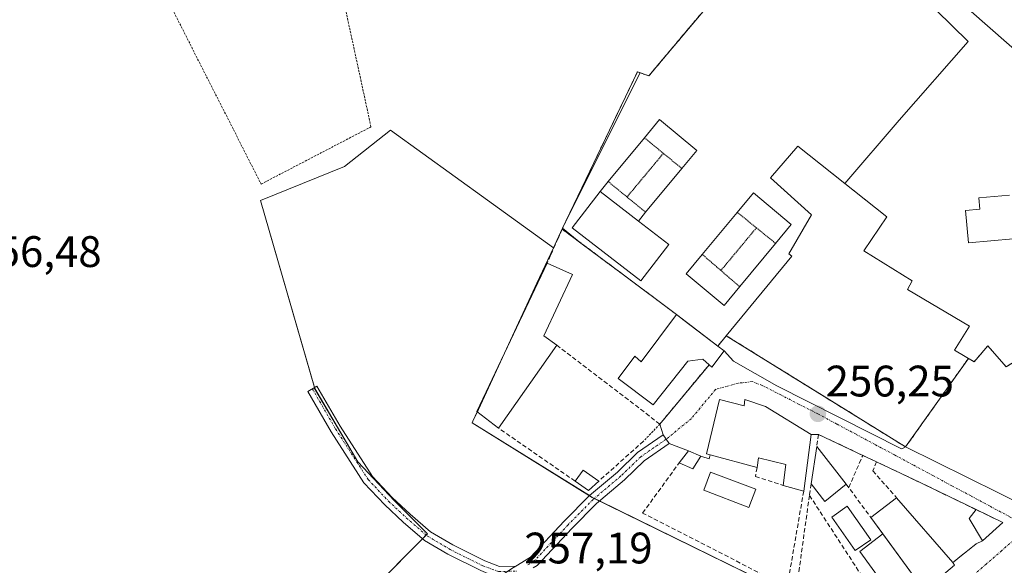
# Model space of a CAD drawing. Units: metres. Extents: x 629524 to 632986, y 4641713 to 4644091.
# Drawn here: x 630322 to 630546, y 4642363 to 4642487 of the extents above; entities that cross this region are included whole.
import ezdxf
from ezdxf.enums import TextEntityAlignment as Align

# ---------------------------------------------------------------- set-up
doc = ezdxf.new("R2010")
doc.units = ezdxf.units.M
doc.header["$MEASUREMENT"] = 0
for name, pattern in [('TRAZO_Y_PUNTO', [1, 0.5, -0.25, 0, -0.25]), ('TRAZOS', [0.75, 0.5, -0.25]), ('TRAZOS2', [0.375, 0.25, -0.125]), ('TRAZOSX2', [1.5, 1, -0.5])]:
    doc.linetypes.add(name, pattern=pattern)
for name, color, linetype, lineweight in [('Alambrada', 19, 'TRAZOS', 0), ('Camino', 19, 'Continuous', 0), ('Camino Cxs', 19, 'Continuous', 0), ('Camino eje', 39, 'TRAZO_Y_PUNTO', 13), ('Carátula', 7, 'Continuous', 5), ('Cultivos herbáceos CxS', 92, 'Continuous', 0), ('Edificación', 1, 'Continuous', 13), ('Edificación Cxs', 1, 'Continuous', 13), ('Edificación ligera', 1, 'Continuous', 0), ('Edificación ligera Cxs', 1, 'Continuous', 0), ('Elemento construido', 1, 'Continuous', 0), ('Huerta', 92, 'Continuous', 0), ('Huerta CxS', 92, 'Continuous', 0), ('Instalación educativa', 9, 'TRAZOSX2', 0), ('Instalación educativa CxS', 9, 'Continuous', 0), ('Muro lineal', 1, 'TRAZOSX2', 13), ('Núcleo urbano', 19, 'Continuous', 0), ('Núcleo urbano CxS', 19, 'Continuous', 0), ('Piscina', 142, 'Continuous', 0), ('Piscina CxS', 142, 'Continuous', 0), ('Pista deportiva', 19, 'Continuous', 0), ('Pista deportiva Cxs', 19, 'Continuous', 0), ('Pista deportiva esquema', 19, 'TRAZOS2', 0), ('Punto de cota en terreno', 7, 'Continuous', 0), ('Rótulo de punto de cota en terreno', 19, 'Continuous', 0), ('Valla', 19, 'TRAZOS', 0), ('Vía urbana Cxs', 5, 'Continuous', 0), ('Vía urbana eje', 5, 'TRAZO_Y_PUNTO', 0)]:
    doc.layers.add(name, color=color, linetype=linetype, lineweight=lineweight)
doc.styles.add('Arial', font='txt', dxfattribs={"height": 0.2})

# ---------------------------------------------------------------- blocks, each defined once
blk = doc.blocks.new('*U156')
at = {"layer": 'Cultivos herbáceos CxS', "color": 92, "linetype": 'Continuous', "lineweight": 0}
blk.add_polyline3d([(630485.44, 4642497.76, 255.56), (630468.56, 4642477.71, 255.64), (630465.32, 4642473.85, 255.97), (630463.34, 4642474.54, 256.06), (630446.48, 4642440.84, 256.17), (630445.68, 4642439.25, 256.13), (630445.6, 4642439.06, 256.13), (630443.61, 4642434.78, 256.16), (630428.62, 4642445.6, 256.08), (630406.58, 4642461.53, 256.07), (630396.12, 4642453.23, 256.1), (630377.06, 4642445.55, 256.26), (630389.36, 4642402.8, 256.35), (630399.19, 4642386.2, 256.26), (630407.5, 4642377.28, 256.44), (630415, 4642369.82, 256.74), (630390.44, 4642345.14, 256.29)], dxfattribs=at)
blk = doc.blocks.new('5PATER')
at = {"layer": 'Carátula', "linetype": 'Continuous', "lineweight": 5}
h = blk.add_hatch(color=250, dxfattribs=at)
edge = h.paths.add_edge_path()
edge.add_ellipse((0, 0.01), major_axis=(-1.33, -1.34), ratio=0.999422, start_angle=0, end_angle=360)

msp = doc.modelspace()

# ---------------------------------------------------------------- linework, layer by layer
at = {"layer": 'Alambrada', "color": 19, "linetype": 'TRAZOS', "lineweight": 0}
msp.add_polyline3d([(630369.32, 4642493.48, 258.21), (630352.23, 4642498.4, 256.21), (630377.19, 4642449.26, 256.28), (630402.16, 4642462.26, 256.27), (630395.85, 4642491.37, 256.3), (630391.08, 4642495.05, 256.25), (630380.38, 4642493.17, 256.22), (630375.34, 4642493.01, 257.91)], dxfattribs=at)
at = {"layer": 'Camino', "color": 19, "linetype": 'Continuous', "lineweight": 0}
for points in [[(630430.86, 4642359.87, 256.82), (630427.11, 4642361.45, 256.9), (630419.6, 4642365.2, 256.72), (630414.31, 4642368.32, 256.92), (630409.45, 4642372.5, 256.53), (630405.31, 4642376.38, 256.43), (630400.57, 4642381.39, 256.35), (630393.09, 4642393.01, 256.26), (630387.78, 4642402.16, 256.38), (630389.86, 4642403.37, 256.33), (630395.14, 4642394.26, 256.21), (630402.47, 4642382.87, 256.35), (630407, 4642378.09, 256.55), (630411.06, 4642374.29, 256.53), (630415.72, 4642370.28, 256.64), (630420.75, 4642367.31, 256.41), (630428.06, 4642363.65, 256.96), (630431.35, 4642362.43, 256.8), (630435.06, 4642362.48, 257.03)], [(630435.06, 4642362.48, 257.03), (630438.43, 4642364.52, 256.94), (630446.07, 4642372.68, 256.26), (630451.81, 4642378.49, 256.55), (630458.17, 4642383.85, 256.37), (630462.71, 4642388.26, 256.13), (630468.55, 4642392.28, 256.31)], [(630468.55, 4642392.28, 256.31), (630469.23, 4642391.29, 256.31), (630469.91, 4642390.3, 256.31)], [(630469.91, 4642390.3, 256.31), (630464.24, 4642386.4, 256.22), (630459.78, 4642382.07, 256.36), (630453.44, 4642376.72, 256.34), (630447.8, 4642371.02, 256.21), (630439.96, 4642362.64, 257.13), (630439.03, 4642362.08, 257.15)]]:
    msp.add_polyline3d(points, dxfattribs=at)
at = {"layer": 'Camino Cxs', "color": 19, "linetype": 'Continuous', "lineweight": 0}
msp.add_polyline3d([(630435.06, 4642362.48, 257.03), (630434.2, 4642361.91, 256.98), (630431.4, 4642360.03, 256.82), (630430.86, 4642359.87, 256.82), (630427.11, 4642361.45, 256.9), (630419.6, 4642365.2, 256.72), (630414.31, 4642368.32, 256.92), (630409.45, 4642372.5, 256.53), (630405.31, 4642376.38, 256.43), (630400.57, 4642381.39, 256.35), (630393.09, 4642393.01, 256.26), (630387.78, 4642402.16, 256.38), (630389.86, 4642403.37, 256.33), (630395.14, 4642394.26, 256.21), (630402.47, 4642382.87, 256.35), (630407, 4642378.09, 256.55), (630411.06, 4642374.29, 256.53), (630415.72, 4642370.28, 256.64), (630420.75, 4642367.31, 256.41), (630428.06, 4642363.65, 256.96), (630431.35, 4642362.43, 256.8), (630435.06, 4642362.48, 257.03)], close=True, dxfattribs=at)
msp.add_polyline3d([(630435.06, 4642362.48, 257.03), (630438.43, 4642364.52, 256.94), (630446.07, 4642372.68, 256.26), (630451.81, 4642378.49, 256.55), (630458.17, 4642383.85, 256.37), (630462.71, 4642388.26, 256.13), (630468.55, 4642392.28, 256.31), (630469.23, 4642391.29, 256.31), (630469.91, 4642390.3, 256.31), (630469.91, 4642390.3, 256.31), (630464.24, 4642386.4, 256.22), (630459.78, 4642382.07, 256.36), (630453.44, 4642376.72, 256.34), (630447.8, 4642371.02, 256.21), (630439.96, 4642362.64, 257.13)], dxfattribs=at)
at = {"layer": 'Camino eje', "color": 39, "linetype": 'TRAZO_Y_PUNTO', "lineweight": 13}
for points in [[(630388.82, 4642402.77, 256.37), (630394.11, 4642393.64, 256.23), (630401.52, 4642382.13, 256.41), (630406.15, 4642377.23, 256.54), (630410.25, 4642373.4, 256.6), (630415.02, 4642369.3, 256.84), (630420.18, 4642366.25, 256.6), (630427.58, 4642362.55, 256.96), (630431.16, 4642361.23, 256.81), (630435.52, 4642361.36, 257.08)], [(630469.23, 4642391.29, 256.31), (630463.47, 4642387.33, 256.19), (630458.98, 4642382.96, 256.39), (630452.63, 4642377.6, 256.45), (630446.94, 4642371.85, 256.28), (630439.2, 4642363.58, 257.1), (630437.63, 4642362.64, 257.13)]]:
    msp.add_polyline3d(points, dxfattribs=at)
at = {"layer": 'Cultivos herbáceos CxS', "color": 92, "linetype": 'Continuous', "lineweight": 0}
for points in [[(630445.68, 4642439.25, 256.13), (630446.48, 4642440.85, 256.17), (630463.34, 4642474.54, 256.06), (630465.32, 4642473.85, 255.97), (630468.56, 4642477.71, 255.64), (630485.44, 4642497.76, 255.56)], [(630407.85, 4642327.82, 256.47), (630407.78, 4642327.88, 256.48), (630395.41, 4642340.19, 256.6), (630390.48, 4642345.09, 256.29), (630390.44, 4642345.14, 256.29), (630413.88, 4642368.69, 256.88), (630414.73, 4642369.55, 256.79), (630414.99, 4642369.82, 256.74), (630407.5, 4642377.28, 256.44), (630399.19, 4642386.2, 256.26), (630389.35, 4642402.8, 256.35), (630389.29, 4642403.04, 256.35), (630377.05, 4642445.55, 256.26), (630396.12, 4642453.23, 256.1), (630406.57, 4642461.53, 256.07), (630428.62, 4642445.6, 256.08), (630443.61, 4642434.78, 256.16)], [(630443.61, 4642434.78, 256.16), (630445.6, 4642439.06, 256.13), (630445.68, 4642439.25, 256.13)]]:
    msp.add_polyline3d(points, dxfattribs=at)
at = {"layer": 'Edificación', "color": 1, "linetype": 'Continuous', "lineweight": 13}
for points in [[(630482.89, 4642414.82, 259.69), (630497.82, 4642432.9, 263.44), (630497.16, 4642433.39, 261.32), (630502.32, 4642442.28, 265.14), (630492.95, 4642450.69, 263.65), (630499.15, 4642457.91, 262.1), (630509.88, 4642449.37, 262.8)], [(630509.88, 4642449.37, 262.8), (630519.39, 4642441.8, 260.76), (630514.15, 4642434.1, 259.26), (630525.18, 4642427.27, 258.11), (630524.13, 4642425.33, 262.63), (630538.19, 4642416.98, 258.27), (630534.82, 4642411.51, 263.19)], [(630548.16, 4642436.82, 266.77), (630537.94, 4642435.89, 259.93), (630537.27, 4642443.26, 256.93), (630540.55, 4642443.56, 260.43), (630540.3, 4642446.12, 259.64), (630547.31, 4642446.77, 261.1)], [(630431.14, 4642393.83, 259.45), (630426.19, 4642397.62, 260.33), (630442.23, 4642431.3, 259.9)], [(630442.23, 4642431.3, 259.9), (630447.94, 4642428.73, 258.88), (630441.46, 4642414.78, 259.68), (630444.37, 4642412.67, 259.46)], [(630534.82, 4642411.51, 263.19), (630539.26, 4642408.91, 261.64), (630542.37, 4642412.55, 260.14), (630546.51, 4642407.75, 262.04), (630570.99, 4642422.71, 260.52), (630577.15, 4642426.6, 263.99), (630577.8, 4642425.85, 262.58)], [(630479.01, 4642408.21, 263.45), (630477.57, 4642409.48, 265.78), (630474.21, 4642409.03, 266.07), (630466.3, 4642399.09, 260.77), (630458.35, 4642405.12, 258.89), (630462.14, 4642410.19, 261.63), (630463.57, 4642408.92, 262.51), (630471.57, 4642419.67, 261.73)], [(630471.57, 4642419.67, 261.73), (630481.01, 4642412.46, 262.1)], [(630523.67, 4642389.55, 263.08), (630482.89, 4642414.82, 259.69)], [(630444.37, 4642412.67, 259.46), (630431.14, 4642393.83, 259.45)], [(630482.44, 4642411.37, 261.23), (630479.62, 4642407.67, 261.43), (630479.01, 4642408.21, 263.45)], [(630481.01, 4642412.46, 262.1), (630482.44, 4642411.37, 261.23)], [(630479.23, 4642387.73, 259.95), (630478.39, 4642387.96, 259.81), (630481.35, 4642400.3, 258.32), (630486.96, 4642398.87, 259.58), (630487.12, 4642400.33, 258.79)], [(630487.12, 4642400.33, 258.79), (630491.8, 4642398.73, 262.49), (630502.18, 4642392.41, 259.99)], [(630502.18, 4642392.41, 259.99), (630500.51, 4642379.53, 260.62)], [(630472.21, 4642385.96, 263.36), (630474.35, 4642388.65, 258.78), (630477.12, 4642387.49, 259.45)], [(630502.19, 4642381.14, 259.82), (630503.48, 4642389.64, 261.55)], [(630503.48, 4642389.64, 261.55), (630510.17, 4642381.1, 262.53)], [(630564.44, 4642386.94, 263.28), (630565.19, 4642386.06, 263.2), (630551.8, 4642375.68, 262.2), (630523.67, 4642389.55, 263.08)], [(630477.12, 4642387.49, 259.45), (630475.3, 4642384.55, 264.19), (630472.21, 4642385.96, 263.36)], [(630489.9, 4642384.85, 261.92), (630479.23, 4642387.73, 259.95)], [(630495.83, 4642380.8, 260.51), (630496.42, 4642385.6, 262.92), (630490.23, 4642387.07, 265.13), (630489.9, 4642384.85, 261.92)], [(630500.51, 4642379.53, 260.62), (630495.83, 4642380.8, 260.51)], [(630510.17, 4642381.1, 262.53), (630505.3, 4642377.15, 260.79), (630502.19, 4642381.14, 259.82)], [(630515.79, 4642373.5, 258.41), (630521.63, 4642378.02, 255.99)], [(630521.63, 4642378.02, 255.99), (630534.4, 4642363.3, 258.3)], [(630518.49, 4642369.8, 258.04), (630515.79, 4642373.5, 258.41)], [(630534.8, 4642362.7, 258.09), (630530.36, 4642358.97, 258.66), (630529.09, 4642360.4, 258.85), (630526.71, 4642358.57, 258.93), (630518.49, 4642369.8, 258.04)], [(630534.4, 4642363.3, 258.3), (630534.8, 4642362.7, 258.09)]]:
    msp.add_polyline3d(points, dxfattribs=at)
at = {"layer": 'Edificación Cxs', "color": 1, "linetype": 'Continuous', "lineweight": 13}
for points in [[(630551.8, 4642375.68, 262.2), (630523.67, 4642389.55, 263.08), (630482.89, 4642414.82, 259.69), (630497.82, 4642432.9, 263.44), (630497.16, 4642433.39, 261.32), (630502.32, 4642442.28, 265.14), (630492.95, 4642450.69, 263.65), (630499.15, 4642457.91, 262.1), (630519.39, 4642441.8, 260.76), (630514.15, 4642434.1, 259.27), (630525.18, 4642427.27, 258.11), (630524.13, 4642425.33, 262.63), (630538.19, 4642416.98, 258.27), (630534.82, 4642411.51, 263.19), (630534.82, 4642411.51, 263.19), (630539.26, 4642408.91, 261.64), (630542.37, 4642412.55, 260.14), (630546.51, 4642407.75, 262.04)], [(630548.16, 4642436.82, 266.77), (630537.94, 4642435.89, 259.93), (630537.27, 4642443.26, 256.93), (630540.55, 4642443.56, 260.43), (630540.3, 4642446.12, 259.64), (630547.31, 4642446.77, 261.09)]]:
    msp.add_polyline3d(points, dxfattribs=at)
for points in [[(630444.37, 4642412.67, 259.46), (630431.14, 4642393.83, 259.45), (630426.19, 4642397.62, 260.33), (630442.23, 4642431.3, 259.9), (630447.94, 4642428.73, 258.88), (630441.46, 4642414.78, 259.68), (630444.37, 4642412.67, 259.46)], [(630482.44, 4642411.37, 261.23), (630479.62, 4642407.67, 261.43), (630479.01, 4642408.21, 263.45), (630477.57, 4642409.48, 265.78), (630474.21, 4642409.03, 266.07), (630466.3, 4642399.09, 260.77), (630458.35, 4642405.12, 258.89), (630462.14, 4642410.19, 261.63), (630463.57, 4642408.92, 262.51), (630471.57, 4642419.67, 261.73), (630481.01, 4642412.46, 262.1), (630482.44, 4642411.37, 261.23)], [(630487.12, 4642400.33, 258.79), (630491.8, 4642398.73, 262.49), (630502.18, 4642392.41, 259.99), (630500.51, 4642379.53, 260.62), (630495.83, 4642380.8, 260.51), (630496.42, 4642385.6, 262.92), (630490.23, 4642387.07, 265.13), (630489.9, 4642384.85, 261.92), (630479.23, 4642387.73, 259.95), (630478.39, 4642387.96, 259.81), (630481.35, 4642400.3, 258.32), (630486.96, 4642398.87, 259.58), (630487.12, 4642400.33, 258.79)], [(630477.12, 4642387.49, 259.45), (630475.3, 4642384.55, 264.19), (630472.21, 4642385.96, 263.36), (630474.35, 4642388.65, 258.78), (630477.12, 4642387.49, 259.45)], [(630510.17, 4642381.1, 262.53), (630505.3, 4642377.15, 260.79), (630502.19, 4642381.14, 259.82), (630503.48, 4642389.64, 261.55), (630510.17, 4642381.1, 262.53)], [(630534.8, 4642362.7, 258.09), (630530.36, 4642358.97, 258.66), (630529.09, 4642360.4, 258.85), (630526.71, 4642358.57, 258.93), (630515.79, 4642373.5, 258.41), (630521.63, 4642378.02, 255.99), (630534.4, 4642363.3, 258.3), (630534.8, 4642362.7, 258.09)]]:
    msp.add_polyline3d(points, close=True, dxfattribs=at)
at = {"layer": 'Edificación ligera', "color": 1, "linetype": 'Continuous', "lineweight": 0}
for points in [[(630448.55, 4642381.78, 258.58), (630450.39, 4642384.28, 257.83), (630453.94, 4642381.78, 259.06)], [(630453.94, 4642381.78, 259.06), (630451.6, 4642379.67, 259.25), (630448.55, 4642381.78, 258.58)], [(630545.78, 4642372.35, 258.17), (630541.15, 4642368.25, 257.97), (630538.14, 4642373.33, 257.75), (630539.68, 4642375.31, 258.53)], [(630539.68, 4642375.31, 258.53), (630545.78, 4642372.35, 258.17)]]:
    msp.add_polyline3d(points, dxfattribs=at)
at = {"layer": 'Edificación ligera Cxs', "color": 1, "linetype": 'Continuous', "lineweight": 0}
for points in [[(630453.94, 4642381.78, 259.06), (630451.6, 4642379.67, 259.25), (630448.55, 4642381.78, 258.58), (630450.39, 4642384.28, 257.83), (630453.94, 4642381.78, 259.06)], [(630545.78, 4642372.35, 258.17), (630541.15, 4642368.25, 257.97), (630538.14, 4642373.33, 257.75), (630539.68, 4642375.31, 258.53), (630545.78, 4642372.35, 258.17)]]:
    msp.add_polyline3d(points, close=True, dxfattribs=at)
at = {"layer": 'Elemento construido', "color": 1, "linetype": 'Continuous', "lineweight": 0}
for points in [[(630508.73, 4642510.27, 258.77), (630537.9, 4642481.65, 257.46), (630522.19, 4642463.77, 263.13), (630509.88, 4642449.37, 262.8)], [(630482.44, 4642411.37, 261.23), (630484.53, 4642409.05, 258.78), (630494.37, 4642403.41, 256.4), (630522.74, 4642389.14, 261.34), (630523, 4642389.18, 261.75), (630523.67, 4642389.55, 263.08)], [(630518.51, 4642369.82, 258.01), (630513.26, 4642365.83, 256.62), (630522.27, 4642353.35, 258.79)]]:
    msp.add_polyline3d(points, dxfattribs=at)
at = {"layer": 'Huerta', "color": 92, "linetype": 'Continuous', "lineweight": 0}
for points in [[(630407.85, 4642327.82, 256.47), (630407.78, 4642327.88, 256.48), (630395.41, 4642340.19, 256.6), (630390.48, 4642345.09, 256.29), (630390.44, 4642345.14, 256.29), (630413.88, 4642368.69, 256.88), (630414.73, 4642369.55, 256.79), (630414.99, 4642369.82, 256.74), (630407.5, 4642377.28, 256.44), (630399.19, 4642386.2, 256.26), (630389.35, 4642402.8, 256.35), (630389.29, 4642403.04, 256.35), (630377.05, 4642445.55, 256.26), (630396.12, 4642453.23, 256.1), (630406.57, 4642461.53, 256.07), (630428.62, 4642445.6, 256.08), (630443.61, 4642434.78, 256.16)], [(630493.5, 4642329.16, 256.32), (630493.53, 4642329.34, 256.31), (630493.93, 4642331.78, 256.16), (630497.86, 4642355.8, 255.88), (630496.55, 4642356.45, 255.84), (630454.11, 4642377.29, 256.4), (630452.94, 4642377.87, 256.48), (630452.46, 4642378.1, 256.51), (630451.82, 4642378.5, 256.55), (630425.12, 4642395, 255.85), (630425.33, 4642395.44, 255.91), (630426.3, 4642397.53, 256.24), (630426.56, 4642398.08, 256.33), (630432.49, 4642410.86, 256.32), (630439.88, 4642426.76, 256.3), (630443.61, 4642434.78, 256.16)]]:
    msp.add_polyline3d(points, dxfattribs=at)
at = {"layer": 'Huerta CxS', "color": 92, "linetype": 'Continuous', "lineweight": 0}
msp.add_polyline3d([(630443.61, 4642434.78, 256.16), (630439.88, 4642426.76, 256.3), (630426.56, 4642398.08, 256.33), (630425.33, 4642395.44, 255.91), (630425.12, 4642395, 255.85), (630452.46, 4642378.1, 256.51), (630497.86, 4642355.8, 255.88), (630493.5, 4642329.16, 256.32), (630471.35, 4642332.09, 257.19), (630439.09, 4642353.6, 257.11), (630407.85, 4642327.82, 256.47), (630395.41, 4642340.19, 256.6), (630390.48, 4642345.09, 256.29), (630390.44, 4642345.14, 256.29), (630415, 4642369.82, 256.74), (630407.5, 4642377.28, 256.44), (630399.19, 4642386.2, 256.26), (630389.36, 4642402.8, 256.35), (630377.06, 4642445.55, 256.26), (630396.12, 4642453.23, 256.1), (630406.58, 4642461.53, 256.07), (630428.62, 4642445.6, 256.08), (630443.61, 4642434.78, 256.16)], close=True, dxfattribs=at)
at = {"layer": 'Instalación educativa', "color": 9, "linetype": 'TRAZOSX2', "lineweight": 0}
for points in [[(630465.32, 4642473.85, 255.97), (630468.56, 4642477.71, 255.64), (630485.44, 4642497.76, 255.56), (630499.46, 4642514.43, 255.46), (630505.23, 4642513.57, 255.56), (630508.73, 4642510.26, 255.6), (630508.73, 4642510.27, 255.6)], [(630445.62, 4642439.04, 256.13), (630445.71, 4642439.22, 256.13), (630446.48, 4642440.84, 256.17), (630462.71, 4642474.76, 256.08), (630463.34, 4642474.54, 256.06), (630465.32, 4642473.85, 255.97)], [(630471.57, 4642419.67, 256.26), (630459.59, 4642428.62, 256.15), (630449.87, 4642435.87, 256.12), (630446.34, 4642438.51, 256.1), (630445.62, 4642439.04, 256.13)], [(630577.8, 4642425.85, 255.93), (630577.15, 4642426.6, 255.92), (630573.9, 4642424.55, 255.86), (630570.99, 4642422.71, 255.82), (630560.43, 4642416.25, 255.84), (630546.51, 4642407.75, 255.95), (630542.37, 4642412.55, 255.98), (630539.26, 4642408.91, 256.31), (630538.69, 4642409.24, 256.3), (630537.96, 4642409.67, 256.3)], [(630481.01, 4642412.46, 256.34), (630473.38, 4642418.29, 256.25), (630471.57, 4642419.67, 256.26)], [(630482.89, 4642414.82, 256.34), (630481.01, 4642412.46, 256.34)], [(630523.67, 4642389.55, 256.21), (630512.86, 4642396.25, 256.34), (630504.68, 4642401.32, 256.38), (630494.41, 4642407.68, 256.45), (630482.89, 4642414.82, 256.34)], [(630537.96, 4642409.67, 256.3), (630523.67, 4642389.55, 256.21)]]:
    msp.add_polyline3d(points, dxfattribs=at)
at = {"layer": 'Instalación educativa CxS', "color": 9, "linetype": 'Continuous', "lineweight": 0}
msp.add_polyline3d([(630546.51, 4642407.75, 255.95), (630542.37, 4642412.55, 255.98), (630539.26, 4642408.91, 256.31), (630538.69, 4642409.24, 256.3), (630537.96, 4642409.67, 256.3), (630523.67, 4642389.55, 256.21), (630512.86, 4642396.25, 256.34), (630504.68, 4642401.32, 256.38), (630494.41, 4642407.68, 256.45), (630482.89, 4642414.82, 256.34), (630481.01, 4642412.46, 256.34), (630473.38, 4642418.29, 256.25), (630471.57, 4642419.67, 256.26), (630459.59, 4642428.62, 256.15), (630449.87, 4642435.87, 256.12), (630446.34, 4642438.51, 256.1), (630445.62, 4642439.04, 256.13), (630445.71, 4642439.22, 256.13), (630446.48, 4642440.84, 256.17), (630462.71, 4642474.76, 256.08), (630463.34, 4642474.54, 256.06), (630465.32, 4642473.85, 255.97), (630468.56, 4642477.71, 255.64), (630485.44, 4642497.76, 255.56)], dxfattribs=at)
msp.add_polyline3d([(630546.51, 4642407.75, 255.95), (630542.37, 4642412.55, 255.98), (630539.26, 4642408.91, 256.31), (630538.69, 4642409.24, 256.3), (630537.96, 4642409.67, 256.3), (630523.67, 4642389.55, 256.21), (630512.86, 4642396.25, 256.34), (630504.68, 4642401.32, 256.38), (630494.41, 4642407.68, 256.45), (630482.89, 4642414.82, 256.34), (630481.01, 4642412.46, 256.34), (630473.38, 4642418.29, 256.25), (630471.57, 4642419.67, 256.26), (630459.59, 4642428.62, 256.15), (630449.87, 4642435.87, 256.12), (630446.34, 4642438.51, 256.1), (630445.62, 4642439.04, 256.13), (630445.71, 4642439.22, 256.13), (630446.48, 4642440.84, 256.17), (630462.71, 4642474.76, 256.08), (630463.34, 4642474.54, 256.06), (630465.32, 4642473.85, 255.97), (630468.56, 4642477.71, 255.64), (630485.44, 4642497.76, 255.56)], dxfattribs=at)
at = {"layer": 'Muro lineal', "color": 1, "linetype": 'TRAZOSX2', "lineweight": 13}
for points in [[(630471.57, 4642419.67, 261.73), (630445.62, 4642439.04, 261.84), (630444.67, 4642436.88, 258.54), (630442.98, 4642433.05, 259.66), (630442.23, 4642431.3, 259.9)], [(630482.89, 4642414.82, 259.69), (630481.01, 4642412.46, 262.1)], [(630444.37, 4642412.67, 259.46), (630467.82, 4642394.75, 258.01)], [(630448.55, 4642381.78, 258.58), (630431.14, 4642393.83, 259.45)], [(630464.12, 4642390.87, 258.11), (630453.94, 4642381.78, 259.06)], [(630543.62, 4642373.39, 258.51), (630527.01, 4642381.46, 258.19), (630503.85, 4642392.41, 258.51), (630503.48, 4642389.64, 261.55)], [(630500.51, 4642379.53, 260.62), (630496.76, 4642357.73, 259.01), (630463.9, 4642374.51, 258.13), (630472.21, 4642385.96, 263.36)], [(630477.12, 4642387.49, 259.45), (630479.03, 4642386.87, 259.72), (630479.23, 4642387.73, 259.95)], [(630510.75, 4642380.32, 261.22), (630513.93, 4642387.64, 258.54)], [(630517.07, 4642386.16, 258.43), (630516.23, 4642384.13, 259.34), (630521.63, 4642378.02, 255.99)], [(630489.9, 4642384.85, 261.92), (630489.55, 4642382.84, 258.84), (630495.83, 4642380.8, 260.51)], [(630502.19, 4642381.14, 259.82), (630501.82, 4642378.55, 259.38)], [(630510.17, 4642381.1, 262.53), (630515.79, 4642373.5, 258.41)], [(630501.82, 4642378.55, 259.38), (630499.39, 4642361.07, 258.77)], [(630501.82, 4642378.55, 259.38), (630514.71, 4642358.75, 262.28)], [(630539.69, 4642367.51, 258.31), (630534.4, 4642363.3, 258.3)]]:
    msp.add_polyline3d(points, dxfattribs=at)
at = {"layer": 'Núcleo urbano', "color": 19, "linetype": 'Continuous', "lineweight": 0}
for points in [[(630445.68, 4642439.25, 256.13), (630446.48, 4642440.85, 256.17), (630463.34, 4642474.54, 256.06), (630465.32, 4642473.85, 255.97), (630468.56, 4642477.71, 255.64), (630485.44, 4642497.76, 255.56)], [(630443.61, 4642434.78, 256.16), (630445.6, 4642439.06, 256.13), (630445.68, 4642439.25, 256.13)], [(630445.68, 4642439.25, 256.13), (630445.71, 4642439.23, 256.13), (630449.87, 4642435.87, 256.12), (630459.58, 4642428.62, 256.15), (630471.57, 4642419.67, 256.26), (630473.38, 4642418.29, 256.25), (630481.01, 4642412.46, 256.34), (630482.89, 4642414.82, 256.34), (630494.41, 4642407.68, 256.45), (630504.68, 4642401.32, 256.38), (630512.86, 4642396.25, 256.34), (630523.67, 4642389.55, 256.21)], [(630445.68, 4642439.25, 256.13), (630445.71, 4642439.23, 256.13), (630449.87, 4642435.87, 256.12), (630459.58, 4642428.62, 256.15), (630471.57, 4642419.67, 256.26), (630473.38, 4642418.29, 256.25), (630481.01, 4642412.46, 256.34), (630482.89, 4642414.82, 256.34), (630494.41, 4642407.68, 256.45), (630504.68, 4642401.32, 256.38), (630512.86, 4642396.25, 256.34), (630523.67, 4642389.55, 256.21)], [(630493.5, 4642329.16, 256.32), (630493.53, 4642329.34, 256.31), (630493.93, 4642331.78, 256.16), (630497.86, 4642355.8, 255.88), (630496.55, 4642356.45, 255.84), (630454.11, 4642377.29, 256.4), (630452.94, 4642377.87, 256.48), (630452.46, 4642378.1, 256.51), (630451.82, 4642378.5, 256.55), (630425.12, 4642395, 255.85), (630425.33, 4642395.44, 255.91), (630426.3, 4642397.53, 256.24), (630426.56, 4642398.08, 256.33), (630432.49, 4642410.86, 256.32), (630439.88, 4642426.76, 256.3), (630443.61, 4642434.78, 256.16)], [(630523.67, 4642389.55, 256.21), (630537.96, 4642409.67, 256.3), (630538.69, 4642409.24, 256.3), (630539.26, 4642408.91, 256.31), (630542.37, 4642412.55, 255.98), (630546.51, 4642407.75, 255.95), (630560.43, 4642416.26, 255.84), (630570.99, 4642422.71, 255.82), (630573.9, 4642424.55, 255.86), (630577.15, 4642426.6, 255.92), (630577.8, 4642425.85, 255.93), (630578.37, 4642425.98, 255.93)], [(630523.67, 4642389.55, 256.21), (630537.96, 4642409.67, 256.3), (630538.69, 4642409.24, 256.3), (630539.26, 4642408.91, 256.31), (630542.37, 4642412.55, 255.98), (630546.51, 4642407.75, 255.95), (630560.43, 4642416.26, 255.84), (630570.99, 4642422.71, 255.82), (630573.9, 4642424.55, 255.86), (630577.15, 4642426.6, 255.92), (630577.8, 4642425.85, 255.93), (630578.37, 4642425.98, 255.93)]]:
    msp.add_polyline3d(points, dxfattribs=at)
at = {"layer": 'Núcleo urbano CxS', "color": 19, "linetype": 'Continuous', "lineweight": 0}
for points in [[(630546.51, 4642407.75, 255.95), (630542.37, 4642412.55, 255.98), (630539.26, 4642408.91, 256.31), (630538.69, 4642409.24, 256.3), (630537.96, 4642409.67, 256.3), (630523.67, 4642389.55, 256.21), (630512.86, 4642396.25, 256.34), (630504.68, 4642401.32, 256.38), (630494.41, 4642407.68, 256.45), (630482.89, 4642414.82, 256.34), (630481.01, 4642412.46, 256.34), (630473.38, 4642418.29, 256.25), (630471.57, 4642419.67, 256.26), (630459.59, 4642428.62, 256.15), (630449.87, 4642435.87, 256.12), (630445.71, 4642439.22, 256.13), (630445.68, 4642439.25, 256.13), (630446.48, 4642440.84, 256.17), (630463.34, 4642474.54, 256.06), (630465.32, 4642473.85, 255.97), (630468.56, 4642477.71, 255.64), (630485.44, 4642497.76, 255.56)], [(630497.86, 4642355.8, 255.88), (630452.46, 4642378.1, 256.51), (630425.12, 4642395, 255.85), (630425.33, 4642395.44, 255.91), (630426.56, 4642398.08, 256.33), (630439.88, 4642426.76, 256.3), (630443.61, 4642434.78, 256.16), (630445.6, 4642439.06, 256.13), (630445.68, 4642439.25, 256.13), (630445.71, 4642439.22, 256.13), (630449.87, 4642435.87, 256.12), (630459.59, 4642428.62, 256.15), (630471.57, 4642419.67, 256.26), (630473.38, 4642418.29, 256.25), (630481.01, 4642412.46, 256.34), (630482.89, 4642414.82, 256.34), (630494.41, 4642407.68, 256.45), (630504.68, 4642401.32, 256.38), (630512.86, 4642396.25, 256.34), (630523.67, 4642389.55, 256.21), (630537.96, 4642409.67, 256.3), (630538.69, 4642409.24, 256.3), (630539.26, 4642408.91, 256.31), (630542.37, 4642412.55, 255.98), (630546.51, 4642407.75, 255.95)]]:
    msp.add_polyline3d(points, dxfattribs=at)
at = {"layer": 'Piscina', "color": 142, "linetype": 'Continuous', "lineweight": 0}
for points in [[(630489.62, 4642379.94, 255.39), (630488.05, 4642375.82, 255.13), (630477.8, 4642379.71, 255.47), (630479.36, 4642383.83, 255.21), (630489.62, 4642379.94, 255.39)], [(630515.74, 4642368.48, 256.41), (630512.22, 4642366.01, 256.35), (630506.88, 4642373.63, 256.43), (630510.4, 4642376.09, 256.29), (630515.74, 4642368.48, 256.41)]]:
    msp.add_polyline3d(points, dxfattribs=at)
at = {"layer": 'Piscina CxS', "color": 142, "linetype": 'Continuous', "lineweight": 0}
for points in [[(630489.62, 4642379.94, 255.39), (630488.05, 4642375.82, 255.13), (630477.8, 4642379.71, 255.47), (630479.36, 4642383.83, 255.21), (630489.62, 4642379.94, 255.39)], [(630515.74, 4642368.48, 256.41), (630512.22, 4642366.01, 256.35), (630506.88, 4642373.63, 256.43), (630510.4, 4642376.09, 256.29), (630515.74, 4642368.48, 256.41)]]:
    msp.add_polyline3d(points, close=True, dxfattribs=at)
at = {"layer": 'Pista deportiva', "color": 19, "linetype": 'Continuous', "lineweight": 0}
for points in [[(630582.92, 4642505.32, 255.37), (630555.26, 4642473.83, 255.51), (630513.26, 4642510.71, 261.57), (630540.92, 4642542.19, 259.15), (630582.92, 4642505.32, 255.37)], [(630464.32, 4642459.78, 256.11), (630467.72, 4642463.9, 256.13), (630476.19, 4642456.91, 256.08), (630472.8, 4642452.82, 256.11)], [(630456.09, 4642449.83, 256.18), (630464.32, 4642459.78, 256.11)], [(630472.8, 4642452.82, 256.11), (630464.58, 4642442.87, 256.2)], [(630454.22, 4642447.57, 257.89), (630456.09, 4642449.83, 256.18)], [(630462.93, 4642440.87, 256.2), (630469.87, 4642435.55, 256.2), (630463.53, 4642427.3, 257.35), (630447.88, 4642439.31, 262.62), (630454.22, 4642447.57, 257.89)], [(630462.93, 4642440.87, 256.2), (630454.22, 4642447.57, 257.89)], [(630462.93, 4642440.87, 256.2), (630454.22, 4642447.57, 257.89)], [(630485.42, 4642442.84, 256.12), (630489.1, 4642447.25, 256.06), (630497.7, 4642440.07, 256.09), (630494.14, 4642435.78, 256.1)], [(630464.58, 4642442.87, 256.2), (630462.93, 4642440.87, 256.2)], [(630477.46, 4642433.28, 256.16), (630485.42, 4642442.84, 256.12)], [(630494.14, 4642435.78, 256.1), (630485.96, 4642425.96, 256.21)], [(630485.96, 4642425.96, 256.21), (630482.42, 4642421.71, 256.17), (630473.8, 4642428.89, 256.2), (630477.46, 4642433.28, 256.16)]]:
    msp.add_polyline3d(points, dxfattribs=at)
at = {"layer": 'Pista deportiva Cxs', "color": 19, "linetype": 'Continuous', "lineweight": 0}
for points in [[(630582.92, 4642505.32, 255.37), (630555.26, 4642473.83, 255.51), (630513.26, 4642510.71, 261.57), (630540.92, 4642542.19, 259.15), (630582.92, 4642505.32, 255.37)], [(630462.93, 4642440.87, 256.2), (630454.22, 4642447.57, 257.89), (630456.09, 4642449.83, 256.18), (630464.32, 4642459.78, 256.11), (630467.72, 4642463.9, 256.13), (630476.19, 4642456.91, 256.08), (630472.8, 4642452.82, 256.11), (630464.58, 4642442.87, 256.2), (630462.93, 4642440.87, 256.2)], [(630462.93, 4642440.87, 256.2), (630469.87, 4642435.55, 256.2), (630463.53, 4642427.3, 257.35), (630447.88, 4642439.31, 262.62), (630454.22, 4642447.57, 257.89), (630462.93, 4642440.87, 256.2)], [(630485.96, 4642425.96, 256.21), (630482.42, 4642421.71, 256.17), (630473.8, 4642428.89, 256.2), (630477.46, 4642433.28, 256.16), (630485.42, 4642442.84, 256.12), (630489.1, 4642447.25, 256.06), (630497.7, 4642440.07, 256.09), (630494.14, 4642435.78, 256.1), (630485.96, 4642425.96, 256.21)]]:
    msp.add_polyline3d(points, close=True, dxfattribs=at)
at = {"layer": 'Pista deportiva esquema', "color": 19, "linetype": 'TRAZOS2', "lineweight": 0}
for points in [[(630464.32, 4642459.78, 256.11), (630468.62, 4642456.24, 256.1)], [(630468.62, 4642456.24, 256.1), (630460.35, 4642446.33, 256.19)], [(630468.62, 4642456.24, 256.1), (630472.8, 4642452.82, 256.11)], [(630456.09, 4642449.83, 256.18), (630460.35, 4642446.33, 256.19)], [(630460.35, 4642446.33, 256.19), (630464.58, 4642442.87, 256.2)], [(630485.42, 4642442.84, 256.12), (630489.77, 4642439.33, 256.11)], [(630489.77, 4642439.33, 256.11), (630481.69, 4642429.63, 256.18)], [(630489.77, 4642439.33, 256.11), (630494.14, 4642435.78, 256.1)], [(630477.46, 4642433.28, 256.16), (630481.69, 4642429.63, 256.18)], [(630481.69, 4642429.63, 256.18), (630485.96, 4642425.96, 256.21)]]:
    msp.add_polyline3d(points, dxfattribs=at)
at = {"layer": 'Valla', "color": 19, "linetype": 'TRAZOS', "lineweight": 0}
for points in [[(630499.46, 4642514.43, 256.11), (630465.32, 4642473.85, 263.1)], [(630445.62, 4642439.04, 261.84), (630462.71, 4642474.76, 263.55), (630465.32, 4642473.85, 263.1)], [(630479.01, 4642408.21, 263.45), (630467.82, 4642394.75, 258.01), (630464.12, 4642390.87, 258.11)], [(630503.85, 4642392.41, 258.51), (630502.18, 4642392.41, 259.99)]]:
    msp.add_polyline3d(points, dxfattribs=at)
at = {"layer": 'Vía urbana Cxs', "color": 5, "linetype": 'Continuous', "lineweight": 0}
for points in [[(630530.36, 4642358.97, 256.17), (630534.8, 4642362.7, 256.11), (630534.4, 4642363.3, 256.09), (630539.69, 4642367.51, 256.09), (630541.15, 4642368.25, 256.15), (630545.78, 4642372.35, 256.06), (630539.68, 4642375.31, 256.03), (630527.01, 4642381.46, 256.04), (630517.07, 4642386.16, 256.13), (630513.93, 4642387.64, 256.15), (630503.85, 4642392.41, 256.14), (630503.1, 4642392.41, 256.12), (630502.18, 4642392.41, 256.09), (630491.8, 4642398.73, 256.34), (630487.12, 4642400.33, 256.38), (630486.96, 4642398.87, 256.42), (630481.35, 4642400.3, 256.4), (630478.39, 4642387.96, 256.23), (630479.23, 4642387.73, 256.17), (630479.03, 4642386.87, 255.98), (630477.12, 4642387.49, 256.19), (630474.35, 4642388.65, 256.28), (630469.91, 4642390.3, 256.31), (630469.23, 4642391.29, 256.31), (630468.55, 4642392.28, 256.31), (630467.82, 4642394.75, 256.33), (630479.01, 4642408.21, 256.48), (630479.62, 4642407.67, 256.43), (630482.44, 4642411.37, 256.36), (630484.53, 4642409.05, 256.36), (630494.37, 4642403.41, 256.3), (630522.74, 4642389.14, 256.18), (630523, 4642389.18, 256.19), (630523.67, 4642389.55, 256.21), (630551.8, 4642375.68, 256.14)], [(630479.01, 4642408.21, 256.48), (630479.62, 4642407.67, 256.43), (630482.44, 4642411.37, 256.36)], [(630482.44, 4642411.37, 256.36), (630484.53, 4642409.05, 256.36), (630494.37, 4642403.41, 256.3), (630522.74, 4642389.14, 256.18), (630523, 4642389.18, 256.19), (630523.67, 4642389.55, 256.21)], [(630467.82, 4642394.75, 256.33), (630479.01, 4642408.21, 256.48)], [(630487.12, 4642400.33, 256.38), (630486.96, 4642398.87, 256.42), (630481.35, 4642400.3, 256.4), (630478.39, 4642387.96, 256.23), (630479.23, 4642387.73, 256.17)], [(630502.18, 4642392.41, 256.09), (630491.8, 4642398.73, 256.34), (630487.12, 4642400.33, 256.38)], [(630468.55, 4642392.28, 256.31), (630467.82, 4642394.75, 256.33)], [(630468.55, 4642392.28, 256.31), (630469.23, 4642391.29, 256.31), (630469.91, 4642390.3, 256.31)], [(630503.85, 4642392.41, 256.14), (630503.1, 4642392.41, 256.12), (630502.18, 4642392.41, 256.09)], [(630513.93, 4642387.64, 256.15), (630503.85, 4642392.41, 256.14)], [(630474.35, 4642388.65, 256.28), (630469.91, 4642390.3, 256.31)], [(630477.12, 4642387.49, 256.19), (630474.35, 4642388.65, 256.28)], [(630523.67, 4642389.55, 256.21), (630551.8, 4642375.68, 256.14), (630565.19, 4642386.06, 256.12), (630564.44, 4642386.94, 256.14)], [(630479.23, 4642387.73, 256.17), (630479.03, 4642386.87, 255.98), (630477.12, 4642387.49, 256.19)], [(630517.07, 4642386.16, 256.13), (630513.93, 4642387.64, 256.15)], [(630539.68, 4642375.31, 256.03), (630527.01, 4642381.46, 256.04), (630517.07, 4642386.16, 256.13)], [(630545.78, 4642372.35, 256.06), (630539.68, 4642375.31, 256.03)], [(630541.15, 4642368.25, 256.15), (630545.78, 4642372.35, 256.06)], [(630539.69, 4642367.51, 256.09), (630541.15, 4642368.25, 256.15)], [(630534.4, 4642363.3, 256.09), (630539.69, 4642367.51, 256.09)], [(630530.36, 4642358.97, 256.17), (630534.8, 4642362.7, 256.11)], [(630534.8, 4642362.7, 256.11), (630534.4, 4642363.3, 256.09)]]:
    msp.add_polyline3d(points, dxfattribs=at)
at = {"layer": 'Vía urbana eje', "color": 5, "linetype": 'TRAZO_Y_PUNTO', "lineweight": 0}
for points in [[(630503.73, 4642397.07, 256.26), (630499.5, 4642399.22, 256.27), (630495.28, 4642401.38, 256.31), (630491.05, 4642403.53, 256.25), (630488.79, 4642404.38, 256.3), (630485.58, 4642404.02, 256.32), (630480.49, 4642402.63, 256.34), (630474.94, 4642395.96, 256.33), (630469.23, 4642391.29, 256.31)], [(630503.73, 4642397.07, 256.26), (630508.09, 4642394.74, 256.26), (630512.44, 4642392.4, 256.22), (630516.8, 4642390.06, 256.21), (630521.16, 4642387.73, 256.13), (630525.51, 4642385.39, 256.13), (630529.87, 4642383.06, 256.1), (630534.22, 4642380.72, 256.11), (630538.58, 4642378.39, 256.1), (630542.94, 4642376.05, 256.08), (630547.29, 4642373.71, 256.05), (630551.65, 4642371.38, 256.1)], [(630551.65, 4642371.38, 256.1), (630549.05, 4642369.08, 256.1), (630545.52, 4642366, 256.14), (630541.99, 4642362.93, 256.19), (630538.47, 4642359.85, 256.2), (630534.94, 4642356.77, 256.22), (630531.41, 4642353.7, 256.29), (630527.88, 4642350.62, 256.3), (630524.36, 4642347.54, 256.33), (630520.83, 4642344.47, 256.39), (630503.19, 4642329.08, 256.68), (630499.66, 4642326.01, 256.74), (630497.08, 4642323.85, 256.81), (630491.91, 4642319.54, 256.92)]]:
    msp.add_polyline3d(points, dxfattribs=at)

# ---------------------------------------------------------------- block references
at = {"layer": 'Cultivos herbáceos CxS', "color": 92, "linetype": 'Continuous', "lineweight": 0}
msp.add_blockref('*U156', (0, 0), dxfattribs=at)
at = {"layer": 'Punto de cota en terreno', "linetype": 'Continuous', "lineweight": 0}
msp.add_blockref('5PATER', (630503.74, 4642397.07, 256.25), dxfattribs=at)

# ---------------------------------------------------------------- texts
at = {"layer": 'Rótulo de punto de cota en terreno', "color": 19, "linetype": 'Continuous', "lineweight": 0, "style": 'Arial'}
for s, p in [('256,48', (630311.78, 4642428.24)), ('256,25', (630505.5, 4642398.83)), ('257,19', (630437.01, 4642360.9))]:
    msp.add_text(s, height=7, dxfattribs=at).set_placement(p, align=Align.BOTTOM_LEFT)

doc.saveas('drawing.dxf')
